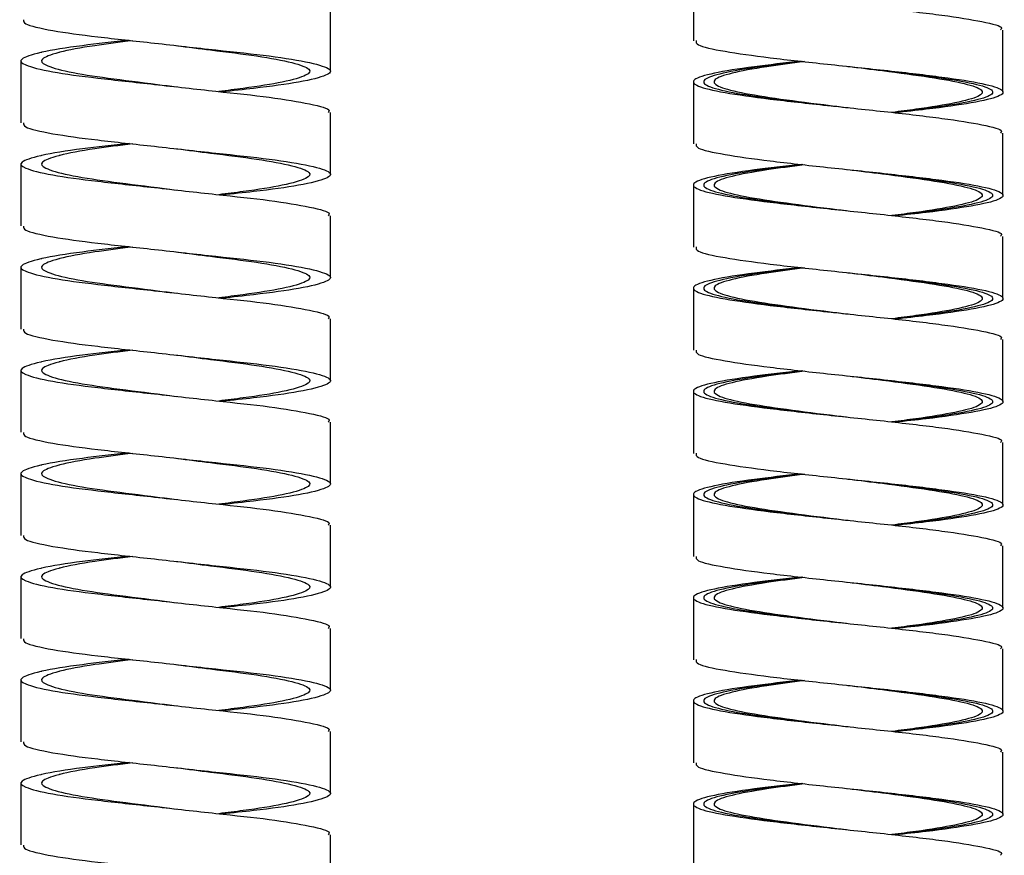
# Paper-space layout 'Right 2.0' of a CAD drawing. Units: millimetres. Extents: x -868 to -358, y -487 to 1091.
# Drawn here: x -426 to -379, y -230 to -189 of the extents above; entities that cross this region are included whole.
import ezdxf

# ---------------------------------------------------------------- set-up
doc = ezdxf.new("R2010")
doc.units = ezdxf.units.MM

psp = doc.layouts.new('Right 2.0')

# ---------------------------------------------------------------- linework, layer by layer
at = {"color": 7, "linetype": 'Continuous', "lineweight": 25}
for p, q in [((-393.86, -187.133), (-393.86, -190.133)), ((-411.437, -191.614), (-411.437, -188.614)), ((-378.862, -192.615), (-378.862, -189.615)), ((-426.437, -191.114), (-426.437, -194.114)), ((-386.363, -191.381), (-386.363, -191.381)), ((-393.86, -192.133), (-393.86, -195.133)), ((-411.437, -196.614), (-411.437, -193.614)), ((-378.862, -197.615), (-378.862, -194.615)), ((-426.437, -196.114), (-426.437, -199.114)), ((-386.363, -196.381), (-386.363, -196.381)), ((-393.86, -197.133), (-393.86, -200.133)), ((-411.437, -201.614), (-411.437, -198.614)), ((-378.862, -202.615), (-378.862, -199.615)), ((-426.437, -201.114), (-426.437, -204.114)), ((-386.363, -201.381), (-386.363, -201.381)), ((-393.86, -202.133), (-393.86, -205.133)), ((-411.437, -206.614), (-411.437, -203.614)), ((-378.862, -207.615), (-378.862, -204.615)), ((-426.437, -206.114), (-426.437, -209.114)), ((-386.363, -206.381), (-386.363, -206.381)), ((-393.86, -207.133), (-393.86, -210.133)), ((-411.437, -211.614), (-411.437, -208.614)), ((-378.862, -212.615), (-378.862, -209.615)), ((-426.437, -211.114), (-426.437, -214.114)), ((-386.363, -211.381), (-386.363, -211.381)), ((-393.86, -212.133), (-393.86, -215.133)), ((-411.437, -216.614), (-411.437, -213.614)), ((-378.862, -217.615), (-378.862, -214.615)), ((-426.437, -216.114), (-426.437, -219.114)), ((-386.363, -216.381), (-386.363, -216.381)), ((-393.86, -217.133), (-393.86, -220.133)), ((-411.437, -221.614), (-411.437, -218.614)), ((-378.862, -222.615), (-378.862, -219.615)), ((-426.437, -221.114), (-426.437, -224.114)), ((-386.363, -221.381), (-386.363, -221.381)), ((-393.86, -222.133), (-393.86, -225.133)), ((-411.437, -226.614), (-411.437, -223.614)), ((-378.862, -227.615), (-378.862, -224.615)), ((-426.437, -226.114), (-426.437, -229.114)), ((-386.363, -226.381), (-386.363, -226.381)), ((-393.86, -227.133), (-393.86, -230.133)), ((-411.437, -231.614), (-411.437, -228.614))]:
    psp.add_line(p, q, dxfattribs=at)
for points, knots in [([(-388.641, -186.128), (-389.431, -186.217), (-391.138, -186.411), (-393.004, -186.709), (-393.988, -187.022), (-393.8, -187.334), (-392.482, -187.647), (-390.232, -187.959), (-387.391, -188.272), (-384.399, -188.584), (-381.684, -188.897), (-379.763, -189.209), (-378.825, -189.448), (-378.952, -189.583), (-378.981, -189.613)], [0, 0, 0, 0, 0.077177, 0.166832, 0.256487, 0.346143, 0.435798, 0.525454, 0.615109, 0.704764, 0.79442, 0.884075, 0.973731, 1, 1, 1, 1]), ([(-426.314, -189.115), (-426.316, -189.179), (-426.322, -189.342), (-425.035, -189.644), (-422.814, -189.946), (-419.963, -190.248), (-416.978, -190.588), (-414.274, -190.87), (-412.283, -191.196), (-411.314, -191.522), (-411.496, -191.804), (-412.821, -192.145), (-414.704, -192.4), (-416.167, -192.559), (-416.69, -192.616)], [0, 0, 0, 0, 0.05816, 0.149025, 0.237524, 0.326023, 0.416888, 0.504096, 0.594159, 0.684221, 0.77143, 0.862295, 0.950794, 1, 1, 1, 1]), ([(-421.183, -190.116), (-421.976, -190.201), (-423.695, -190.385), (-424.949, -190.591), (-425.937, -190.812), (-426.561, -191.028), (-426.366, -191.307), (-425.063, -191.645), (-422.807, -191.946), (-419.964, -192.248), (-416.981, -192.588), (-414.261, -192.87), (-412.333, -193.196), (-411.391, -193.452), (-411.527, -193.584), (-411.56, -193.616)], [0, 0, 0, 0, 0.077115, 0.167195, 0.170791, 0.259036, 0.344567, 0.43545, 0.523966, 0.612483, 0.703365, 0.790591, 0.880671, 0.970751, 1, 1, 1, 1]), ([(-421.021, -190.134), (-421.66, -190.213), (-423.1, -190.391), (-424.148, -190.591), (-425.003, -190.812), (-425.545, -191.028), (-425.376, -191.307), (-424.246, -191.645), (-422.292, -191.946), (-420.355, -192.183), (-419.202, -192.332), (-418.889, -192.372)], [0, 0, 0, 0, 0.11204, 0.252769, 0.258386, 0.396246, 0.529836, 0.671828, 0.810096, 0.948364, 1, 1, 1, 1]), ([(-393.73, -190.13), (-393.733, -190.198), (-393.739, -190.37), (-392.454, -190.647), (-390.24, -190.959), (-387.39, -191.272), (-384.396, -191.584), (-381.698, -191.897), (-379.71, -192.209), (-378.735, -192.522), (-378.917, -192.834), (-380.25, -193.147), (-382.11, -193.411), (-383.568, -193.572), (-384.079, -193.628)], [0, 0, 0, 0, 0.05837, 0.147715, 0.237061, 0.326407, 0.415752, 0.505098, 0.594444, 0.683789, 0.773135, 0.86248, 0.951826, 1, 1, 1, 1]), ([(-418.894, -190.371), (-418.339, -190.443), (-416.949, -190.623), (-414.896, -190.87), (-413.17, -191.196), (-412.331, -191.522), (-412.488, -191.804), (-413.638, -192.145), (-415.227, -192.394), (-416.445, -192.547), (-416.849, -192.598)], [0, 0, 0, 0, 0.091189, 0.228317, 0.369967, 0.511616, 0.648744, 0.791666, 0.930839, 1, 1, 1, 1]), ([(-388.641, -191.128), (-389.431, -191.217), (-391.138, -191.411), (-393.004, -191.709), (-393.988, -192.022), (-393.8, -192.334), (-392.482, -192.647), (-390.232, -192.959), (-387.391, -193.272), (-384.399, -193.584), (-381.684, -193.897), (-379.763, -194.209), (-378.825, -194.448), (-378.952, -194.583), (-378.981, -194.613)], [0, 0, 0, 0, 0.077177, 0.166832, 0.256487, 0.346143, 0.435798, 0.525454, 0.615109, 0.704764, 0.79442, 0.884075, 0.973731, 1, 1, 1, 1]), ([(-388.475, -191.147), (-389.11, -191.23), (-390.539, -191.418), (-392.117, -191.709), (-392.971, -192.022), (-392.808, -192.334), (-391.666, -192.647), (-389.717, -192.959), (-387.791, -193.203), (-386.656, -193.343), (-386.366, -193.379)], [0, 0, 0, 0, 0.112082, 0.252089, 0.392097, 0.532104, 0.672111, 0.812119, 0.952126, 1, 1, 1, 1]), ([(-386.371, -191.378), (-385.808, -191.447), (-384.391, -191.62), (-382.32, -191.897), (-380.596, -192.209), (-379.752, -192.522), (-379.909, -192.834), (-381.066, -193.147), (-382.634, -193.405), (-383.846, -193.559), (-384.238, -193.609)], [0, 0, 0, 0, 0.092442, 0.232526, 0.372609, 0.512693, 0.652776, 0.792859, 0.932943, 1, 1, 1, 1]), ([(-426.314, -194.115), (-426.316, -194.179), (-426.322, -194.342), (-425.035, -194.644), (-422.814, -194.946), (-419.963, -195.248), (-416.978, -195.588), (-414.274, -195.87), (-412.283, -196.196), (-411.314, -196.522), (-411.496, -196.804), (-412.821, -197.145), (-414.704, -197.4), (-416.167, -197.559), (-416.69, -197.616)], [0, 0, 0, 0, 0.05816, 0.149025, 0.237524, 0.326023, 0.416888, 0.504096, 0.594159, 0.684221, 0.77143, 0.862295, 0.950794, 1, 1, 1, 1]), ([(-421.183, -195.116), (-421.976, -195.201), (-423.695, -195.385), (-424.949, -195.591), (-425.937, -195.812), (-426.561, -196.028), (-426.366, -196.307), (-425.063, -196.645), (-422.807, -196.946), (-419.964, -197.248), (-416.981, -197.588), (-414.261, -197.87), (-412.333, -198.196), (-411.391, -198.452), (-411.527, -198.584), (-411.56, -198.616)], [0, 0, 0, 0, 0.077115, 0.167195, 0.170791, 0.259036, 0.344567, 0.43545, 0.523966, 0.612483, 0.703365, 0.790591, 0.880671, 0.970751, 1, 1, 1, 1]), ([(-421.021, -195.134), (-421.66, -195.213), (-423.1, -195.391), (-424.148, -195.591), (-425.003, -195.812), (-425.545, -196.028), (-425.376, -196.307), (-424.246, -196.645), (-422.292, -196.946), (-420.355, -197.183), (-419.202, -197.332), (-418.889, -197.372)], [0, 0, 0, 0, 0.11204, 0.252769, 0.258386, 0.396246, 0.529836, 0.671828, 0.810096, 0.948364, 1, 1, 1, 1]), ([(-418.894, -195.371), (-418.339, -195.443), (-416.949, -195.623), (-414.896, -195.87), (-413.17, -196.196), (-412.331, -196.522), (-412.488, -196.804), (-413.638, -197.145), (-415.227, -197.394), (-416.445, -197.547), (-416.849, -197.598)], [0, 0, 0, 0, 0.091189, 0.228317, 0.369967, 0.511616, 0.648744, 0.791666, 0.930839, 1, 1, 1, 1]), ([(-393.73, -195.13), (-393.733, -195.198), (-393.739, -195.37), (-392.454, -195.647), (-390.24, -195.959), (-387.39, -196.272), (-384.396, -196.584), (-381.698, -196.897), (-379.71, -197.209), (-378.735, -197.522), (-378.917, -197.834), (-380.25, -198.147), (-382.11, -198.411), (-383.568, -198.572), (-384.079, -198.628)], [0, 0, 0, 0, 0.05837, 0.147715, 0.237061, 0.326407, 0.415752, 0.505098, 0.594444, 0.683789, 0.773135, 0.86248, 0.951826, 1, 1, 1, 1]), ([(-388.641, -196.128), (-389.431, -196.217), (-391.138, -196.411), (-393.004, -196.709), (-393.988, -197.022), (-393.8, -197.334), (-392.482, -197.647), (-390.232, -197.959), (-387.391, -198.272), (-384.399, -198.584), (-381.684, -198.897), (-379.763, -199.209), (-378.825, -199.448), (-378.952, -199.583), (-378.981, -199.613)], [0, 0, 0, 0, 0.077177, 0.166832, 0.256487, 0.346143, 0.435798, 0.525454, 0.615109, 0.704764, 0.79442, 0.884075, 0.973731, 1, 1, 1, 1]), ([(-388.475, -196.147), (-389.11, -196.23), (-390.539, -196.418), (-392.117, -196.709), (-392.971, -197.022), (-392.808, -197.334), (-391.666, -197.647), (-389.717, -197.959), (-387.791, -198.203), (-386.656, -198.343), (-386.366, -198.379)], [0, 0, 0, 0, 0.112082, 0.252089, 0.392097, 0.532104, 0.672111, 0.812119, 0.952126, 1, 1, 1, 1]), ([(-386.371, -196.378), (-385.808, -196.447), (-384.391, -196.62), (-382.32, -196.897), (-380.596, -197.209), (-379.752, -197.522), (-379.909, -197.834), (-381.066, -198.147), (-382.634, -198.405), (-383.846, -198.559), (-384.238, -198.609)], [0, 0, 0, 0, 0.092442, 0.232526, 0.372609, 0.512693, 0.652776, 0.792859, 0.932943, 1, 1, 1, 1]), ([(-426.314, -199.115), (-426.316, -199.179), (-426.322, -199.342), (-425.035, -199.644), (-422.814, -199.946), (-419.963, -200.248), (-416.978, -200.588), (-414.274, -200.87), (-412.283, -201.196), (-411.314, -201.522), (-411.496, -201.804), (-412.821, -202.145), (-414.704, -202.4), (-416.167, -202.559), (-416.69, -202.616)], [0, 0, 0, 0, 0.05816, 0.149025, 0.237524, 0.326023, 0.416888, 0.504096, 0.594159, 0.684221, 0.77143, 0.862295, 0.950794, 1, 1, 1, 1]), ([(-421.183, -200.116), (-421.976, -200.201), (-423.695, -200.385), (-424.949, -200.591), (-425.937, -200.812), (-426.561, -201.028), (-426.366, -201.307), (-425.063, -201.645), (-422.807, -201.946), (-419.964, -202.248), (-416.981, -202.588), (-414.261, -202.87), (-412.333, -203.196), (-411.391, -203.452), (-411.527, -203.584), (-411.56, -203.616)], [0, 0, 0, 0, 0.077115, 0.167195, 0.170791, 0.259036, 0.344567, 0.43545, 0.523966, 0.612483, 0.703365, 0.790591, 0.880671, 0.970751, 1, 1, 1, 1]), ([(-421.021, -200.134), (-421.66, -200.213), (-423.1, -200.391), (-424.148, -200.591), (-425.003, -200.812), (-425.545, -201.028), (-425.376, -201.307), (-424.246, -201.645), (-422.292, -201.946), (-420.355, -202.183), (-419.202, -202.332), (-418.889, -202.372)], [0, 0, 0, 0, 0.11204, 0.252769, 0.258386, 0.396246, 0.529836, 0.671828, 0.810096, 0.948364, 1, 1, 1, 1]), ([(-393.73, -200.13), (-393.733, -200.198), (-393.739, -200.37), (-392.454, -200.647), (-390.24, -200.959), (-387.39, -201.272), (-384.396, -201.584), (-381.698, -201.897), (-379.71, -202.209), (-378.735, -202.522), (-378.917, -202.834), (-380.25, -203.147), (-382.11, -203.411), (-383.568, -203.572), (-384.079, -203.628)], [0, 0, 0, 0, 0.05837, 0.147715, 0.237061, 0.326407, 0.415752, 0.505098, 0.594444, 0.683789, 0.773135, 0.86248, 0.951826, 1, 1, 1, 1]), ([(-418.894, -200.371), (-418.339, -200.443), (-416.949, -200.623), (-414.896, -200.87), (-413.17, -201.196), (-412.331, -201.522), (-412.488, -201.804), (-413.638, -202.145), (-415.227, -202.394), (-416.445, -202.547), (-416.849, -202.598)], [0, 0, 0, 0, 0.091189, 0.228317, 0.369967, 0.511616, 0.648744, 0.791666, 0.930839, 1, 1, 1, 1]), ([(-388.641, -201.128), (-389.431, -201.217), (-391.138, -201.411), (-393.004, -201.709), (-393.988, -202.022), (-393.8, -202.334), (-392.482, -202.647), (-390.232, -202.959), (-387.391, -203.272), (-384.399, -203.584), (-381.684, -203.897), (-379.763, -204.209), (-378.825, -204.448), (-378.952, -204.583), (-378.981, -204.613)], [0, 0, 0, 0, 0.077177, 0.166832, 0.256487, 0.346143, 0.435798, 0.525454, 0.615109, 0.704764, 0.79442, 0.884075, 0.973731, 1, 1, 1, 1]), ([(-388.475, -201.147), (-389.11, -201.23), (-390.539, -201.418), (-392.117, -201.709), (-392.971, -202.022), (-392.808, -202.334), (-391.666, -202.647), (-389.717, -202.959), (-387.791, -203.203), (-386.656, -203.343), (-386.366, -203.379)], [0, 0, 0, 0, 0.112082, 0.252089, 0.392097, 0.532104, 0.672111, 0.812119, 0.952126, 1, 1, 1, 1]), ([(-386.371, -201.378), (-385.808, -201.447), (-384.391, -201.62), (-382.32, -201.897), (-380.596, -202.209), (-379.752, -202.522), (-379.909, -202.834), (-381.066, -203.147), (-382.634, -203.405), (-383.846, -203.559), (-384.238, -203.609)], [0, 0, 0, 0, 0.092442, 0.232526, 0.372609, 0.512693, 0.652776, 0.792859, 0.932943, 1, 1, 1, 1]), ([(-426.314, -204.115), (-426.316, -204.179), (-426.322, -204.342), (-425.035, -204.644), (-422.814, -204.946), (-419.963, -205.248), (-416.978, -205.588), (-414.274, -205.87), (-412.283, -206.196), (-411.314, -206.522), (-411.496, -206.804), (-412.821, -207.145), (-414.704, -207.4), (-416.167, -207.559), (-416.69, -207.616)], [0, 0, 0, 0, 0.05816, 0.149025, 0.237524, 0.326023, 0.416888, 0.504096, 0.594159, 0.684221, 0.77143, 0.862295, 0.950794, 1, 1, 1, 1]), ([(-421.183, -205.116), (-421.976, -205.201), (-423.695, -205.385), (-424.949, -205.591), (-425.937, -205.812), (-426.561, -206.028), (-426.366, -206.307), (-425.063, -206.645), (-422.807, -206.946), (-419.964, -207.248), (-416.981, -207.588), (-414.261, -207.87), (-412.333, -208.196), (-411.391, -208.452), (-411.527, -208.584), (-411.56, -208.616)], [0, 0, 0, 0, 0.077115, 0.167195, 0.170791, 0.259036, 0.344567, 0.43545, 0.523966, 0.612483, 0.703365, 0.790591, 0.880671, 0.970751, 1, 1, 1, 1]), ([(-421.021, -205.134), (-421.66, -205.213), (-423.1, -205.391), (-424.148, -205.591), (-425.003, -205.812), (-425.545, -206.028), (-425.376, -206.307), (-424.246, -206.645), (-422.292, -206.946), (-420.355, -207.183), (-419.202, -207.332), (-418.889, -207.372)], [0, 0, 0, 0, 0.11204, 0.252769, 0.258386, 0.396246, 0.529836, 0.671828, 0.810096, 0.948364, 1, 1, 1, 1]), ([(-418.894, -205.371), (-418.339, -205.443), (-416.949, -205.623), (-414.896, -205.87), (-413.17, -206.196), (-412.331, -206.522), (-412.488, -206.804), (-413.638, -207.145), (-415.227, -207.394), (-416.445, -207.547), (-416.849, -207.598)], [0, 0, 0, 0, 0.091189, 0.228317, 0.369967, 0.511616, 0.648744, 0.791666, 0.930839, 1, 1, 1, 1]), ([(-393.73, -205.13), (-393.733, -205.198), (-393.739, -205.37), (-392.454, -205.647), (-390.24, -205.959), (-387.39, -206.272), (-384.396, -206.584), (-381.698, -206.897), (-379.71, -207.209), (-378.735, -207.522), (-378.917, -207.834), (-380.25, -208.147), (-382.11, -208.411), (-383.568, -208.572), (-384.079, -208.628)], [0, 0, 0, 0, 0.05837, 0.147715, 0.237061, 0.326407, 0.415752, 0.505098, 0.594444, 0.683789, 0.773135, 0.86248, 0.951826, 1, 1, 1, 1]), ([(-388.641, -206.128), (-389.431, -206.217), (-391.138, -206.411), (-393.004, -206.709), (-393.988, -207.022), (-393.8, -207.334), (-392.482, -207.647), (-390.232, -207.959), (-387.391, -208.272), (-384.399, -208.584), (-381.684, -208.897), (-379.763, -209.209), (-378.825, -209.448), (-378.952, -209.583), (-378.981, -209.613)], [0, 0, 0, 0, 0.077177, 0.166832, 0.256487, 0.346143, 0.435798, 0.525454, 0.615109, 0.704764, 0.79442, 0.884075, 0.973731, 1, 1, 1, 1]), ([(-388.475, -206.147), (-389.11, -206.23), (-390.539, -206.418), (-392.117, -206.709), (-392.971, -207.022), (-392.808, -207.334), (-391.666, -207.647), (-389.717, -207.959), (-387.791, -208.203), (-386.656, -208.343), (-386.366, -208.379)], [0, 0, 0, 0, 0.112082, 0.252089, 0.392097, 0.532104, 0.672111, 0.812119, 0.952126, 1, 1, 1, 1]), ([(-386.371, -206.378), (-385.808, -206.447), (-384.391, -206.62), (-382.32, -206.897), (-380.596, -207.209), (-379.752, -207.522), (-379.909, -207.834), (-381.066, -208.147), (-382.634, -208.405), (-383.846, -208.559), (-384.238, -208.609)], [0, 0, 0, 0, 0.092442, 0.232526, 0.372609, 0.512693, 0.652776, 0.792859, 0.932943, 1, 1, 1, 1]), ([(-426.314, -209.115), (-426.316, -209.179), (-426.322, -209.342), (-425.035, -209.644), (-422.814, -209.946), (-419.963, -210.248), (-416.978, -210.588), (-414.274, -210.87), (-412.283, -211.196), (-411.314, -211.522), (-411.496, -211.804), (-412.821, -212.145), (-414.704, -212.4), (-416.167, -212.559), (-416.69, -212.616)], [0, 0, 0, 0, 0.05816, 0.149025, 0.237524, 0.326023, 0.416888, 0.504096, 0.594159, 0.684221, 0.77143, 0.862295, 0.950794, 1, 1, 1, 1]), ([(-421.183, -210.116), (-421.976, -210.201), (-423.695, -210.385), (-424.949, -210.591), (-425.937, -210.812), (-426.561, -211.028), (-426.366, -211.307), (-425.063, -211.645), (-422.807, -211.946), (-419.964, -212.248), (-416.981, -212.588), (-414.261, -212.87), (-412.333, -213.196), (-411.391, -213.452), (-411.527, -213.584), (-411.56, -213.616)], [0, 0, 0, 0, 0.077115, 0.167195, 0.170791, 0.259036, 0.344567, 0.43545, 0.523966, 0.612483, 0.703365, 0.790591, 0.880671, 0.970751, 1, 1, 1, 1]), ([(-421.021, -210.134), (-421.66, -210.213), (-423.1, -210.391), (-424.148, -210.591), (-425.003, -210.812), (-425.545, -211.028), (-425.376, -211.307), (-424.246, -211.645), (-422.292, -211.946), (-420.355, -212.183), (-419.202, -212.332), (-418.889, -212.372)], [0, 0, 0, 0, 0.11204, 0.252769, 0.258386, 0.396246, 0.529836, 0.671828, 0.810096, 0.948364, 1, 1, 1, 1]), ([(-393.73, -210.13), (-393.733, -210.198), (-393.739, -210.37), (-392.454, -210.647), (-390.24, -210.959), (-387.39, -211.272), (-384.396, -211.584), (-381.698, -211.897), (-379.71, -212.209), (-378.735, -212.522), (-378.917, -212.834), (-380.25, -213.147), (-382.11, -213.411), (-383.568, -213.572), (-384.079, -213.628)], [0, 0, 0, 0, 0.05837, 0.147715, 0.237061, 0.326407, 0.415752, 0.505098, 0.594444, 0.683789, 0.773135, 0.86248, 0.951826, 1, 1, 1, 1]), ([(-418.894, -210.371), (-418.339, -210.443), (-416.949, -210.623), (-414.896, -210.87), (-413.17, -211.196), (-412.331, -211.522), (-412.488, -211.804), (-413.638, -212.145), (-415.227, -212.394), (-416.445, -212.547), (-416.849, -212.598)], [0, 0, 0, 0, 0.091189, 0.228317, 0.369967, 0.511616, 0.648744, 0.791666, 0.930839, 1, 1, 1, 1]), ([(-388.641, -211.128), (-389.431, -211.217), (-391.138, -211.411), (-393.004, -211.709), (-393.988, -212.022), (-393.8, -212.334), (-392.482, -212.647), (-390.232, -212.959), (-387.391, -213.272), (-384.399, -213.584), (-381.684, -213.897), (-379.763, -214.209), (-378.825, -214.448), (-378.952, -214.583), (-378.981, -214.613)], [0, 0, 0, 0, 0.077177, 0.166832, 0.256487, 0.346143, 0.435798, 0.525454, 0.615109, 0.704764, 0.79442, 0.884075, 0.973731, 1, 1, 1, 1]), ([(-388.475, -211.147), (-389.11, -211.23), (-390.539, -211.418), (-392.117, -211.709), (-392.971, -212.022), (-392.808, -212.334), (-391.666, -212.647), (-389.717, -212.959), (-387.791, -213.203), (-386.656, -213.343), (-386.366, -213.379)], [0, 0, 0, 0, 0.112082, 0.252089, 0.392097, 0.532104, 0.672111, 0.812119, 0.952126, 1, 1, 1, 1]), ([(-386.371, -211.378), (-385.808, -211.447), (-384.391, -211.62), (-382.32, -211.897), (-380.596, -212.209), (-379.752, -212.522), (-379.909, -212.834), (-381.066, -213.147), (-382.634, -213.405), (-383.846, -213.559), (-384.238, -213.609)], [0, 0, 0, 0, 0.092442, 0.232526, 0.372609, 0.512693, 0.652776, 0.792859, 0.932943, 1, 1, 1, 1]), ([(-426.314, -214.115), (-426.316, -214.179), (-426.322, -214.342), (-425.035, -214.644), (-422.814, -214.946), (-419.963, -215.248), (-416.978, -215.588), (-414.274, -215.87), (-412.283, -216.196), (-411.314, -216.522), (-411.496, -216.804), (-412.821, -217.145), (-414.704, -217.4), (-416.167, -217.559), (-416.69, -217.616)], [0, 0, 0, 0, 0.05816, 0.149025, 0.237524, 0.326023, 0.416888, 0.504096, 0.594159, 0.684221, 0.77143, 0.862295, 0.950794, 1, 1, 1, 1]), ([(-421.183, -215.116), (-421.976, -215.201), (-423.695, -215.385), (-424.949, -215.591), (-425.937, -215.812), (-426.561, -216.028), (-426.366, -216.307), (-425.063, -216.645), (-422.807, -216.946), (-419.964, -217.248), (-416.981, -217.588), (-414.261, -217.87), (-412.333, -218.196), (-411.391, -218.452), (-411.527, -218.584), (-411.56, -218.616)], [0, 0, 0, 0, 0.077115, 0.167195, 0.170791, 0.259036, 0.344567, 0.43545, 0.523966, 0.612483, 0.703365, 0.790591, 0.880671, 0.970751, 1, 1, 1, 1]), ([(-421.021, -215.134), (-421.66, -215.213), (-423.1, -215.391), (-424.148, -215.591), (-425.003, -215.812), (-425.545, -216.028), (-425.376, -216.307), (-424.246, -216.645), (-422.292, -216.946), (-420.355, -217.183), (-419.202, -217.332), (-418.889, -217.372)], [0, 0, 0, 0, 0.11204, 0.252769, 0.258386, 0.396246, 0.529836, 0.671828, 0.810096, 0.948364, 1, 1, 1, 1]), ([(-418.894, -215.371), (-418.339, -215.443), (-416.949, -215.623), (-414.896, -215.87), (-413.17, -216.196), (-412.331, -216.522), (-412.488, -216.804), (-413.638, -217.145), (-415.227, -217.394), (-416.445, -217.547), (-416.849, -217.598)], [0, 0, 0, 0, 0.091189, 0.228317, 0.369967, 0.511616, 0.648744, 0.791666, 0.930839, 1, 1, 1, 1]), ([(-393.73, -215.13), (-393.733, -215.198), (-393.739, -215.37), (-392.454, -215.647), (-390.24, -215.959), (-387.39, -216.272), (-384.396, -216.584), (-381.698, -216.897), (-379.71, -217.209), (-378.735, -217.522), (-378.917, -217.834), (-380.25, -218.147), (-382.11, -218.411), (-383.568, -218.572), (-384.079, -218.628)], [0, 0, 0, 0, 0.05837, 0.147715, 0.237061, 0.326407, 0.415752, 0.505098, 0.594444, 0.683789, 0.773135, 0.86248, 0.951826, 1, 1, 1, 1]), ([(-388.641, -216.128), (-389.431, -216.217), (-391.138, -216.411), (-393.004, -216.709), (-393.988, -217.022), (-393.8, -217.334), (-392.482, -217.647), (-390.232, -217.959), (-387.391, -218.272), (-384.399, -218.584), (-381.684, -218.897), (-379.763, -219.209), (-378.825, -219.448), (-378.952, -219.583), (-378.981, -219.613)], [0, 0, 0, 0, 0.077177, 0.166832, 0.256487, 0.346143, 0.435798, 0.525454, 0.615109, 0.704764, 0.79442, 0.884075, 0.973731, 1, 1, 1, 1]), ([(-388.475, -216.147), (-389.11, -216.23), (-390.539, -216.418), (-392.117, -216.709), (-392.971, -217.022), (-392.808, -217.334), (-391.666, -217.647), (-389.717, -217.959), (-387.791, -218.203), (-386.656, -218.343), (-386.366, -218.379)], [0, 0, 0, 0, 0.112082, 0.252089, 0.392097, 0.532104, 0.672111, 0.812119, 0.952126, 1, 1, 1, 1]), ([(-386.371, -216.378), (-385.808, -216.447), (-384.391, -216.62), (-382.32, -216.897), (-380.596, -217.209), (-379.752, -217.522), (-379.909, -217.834), (-381.066, -218.147), (-382.634, -218.405), (-383.846, -218.559), (-384.238, -218.609)], [0, 0, 0, 0, 0.092442, 0.232526, 0.372609, 0.512693, 0.652776, 0.792859, 0.932943, 1, 1, 1, 1]), ([(-426.314, -219.115), (-426.316, -219.179), (-426.322, -219.342), (-425.035, -219.644), (-422.814, -219.946), (-419.963, -220.248), (-416.978, -220.588), (-414.274, -220.87), (-412.283, -221.196), (-411.314, -221.522), (-411.496, -221.804), (-412.821, -222.145), (-414.704, -222.4), (-416.167, -222.559), (-416.69, -222.616)], [0, 0, 0, 0, 0.05816, 0.149025, 0.237524, 0.326023, 0.416888, 0.504096, 0.594159, 0.684221, 0.77143, 0.862295, 0.950794, 1, 1, 1, 1]), ([(-421.183, -220.116), (-421.976, -220.201), (-423.695, -220.385), (-424.949, -220.591), (-425.937, -220.812), (-426.561, -221.028), (-426.366, -221.307), (-425.063, -221.645), (-422.807, -221.946), (-419.964, -222.248), (-416.981, -222.588), (-414.261, -222.87), (-412.333, -223.196), (-411.391, -223.452), (-411.527, -223.584), (-411.56, -223.616)], [0, 0, 0, 0, 0.077115, 0.167195, 0.170791, 0.259036, 0.344567, 0.43545, 0.523966, 0.612483, 0.703365, 0.790591, 0.880671, 0.970751, 1, 1, 1, 1]), ([(-421.021, -220.134), (-421.66, -220.213), (-423.1, -220.391), (-424.148, -220.591), (-425.003, -220.812), (-425.545, -221.028), (-425.376, -221.307), (-424.246, -221.645), (-422.292, -221.946), (-420.355, -222.183), (-419.202, -222.332), (-418.889, -222.372)], [0, 0, 0, 0, 0.11204, 0.252769, 0.258386, 0.396246, 0.529836, 0.671828, 0.810096, 0.948364, 1, 1, 1, 1]), ([(-418.894, -220.371), (-418.339, -220.443), (-416.949, -220.623), (-414.896, -220.87), (-413.17, -221.196), (-412.331, -221.522), (-412.488, -221.804), (-413.638, -222.145), (-415.227, -222.394), (-416.445, -222.547), (-416.849, -222.598)], [0, 0, 0, 0, 0.091189, 0.228317, 0.369967, 0.511616, 0.648744, 0.791666, 0.930839, 1, 1, 1, 1]), ([(-393.73, -220.13), (-393.733, -220.198), (-393.739, -220.37), (-392.454, -220.647), (-390.24, -220.959), (-387.39, -221.272), (-384.396, -221.584), (-381.698, -221.897), (-379.71, -222.209), (-378.735, -222.522), (-378.917, -222.834), (-380.25, -223.147), (-382.11, -223.411), (-383.568, -223.572), (-384.079, -223.628)], [0, 0, 0, 0, 0.05837, 0.147715, 0.237061, 0.326407, 0.415752, 0.505098, 0.594444, 0.683789, 0.773135, 0.86248, 0.951826, 1, 1, 1, 1]), ([(-388.641, -221.128), (-389.431, -221.217), (-391.138, -221.411), (-393.004, -221.709), (-393.988, -222.022), (-393.8, -222.334), (-392.482, -222.647), (-390.232, -222.959), (-387.391, -223.272), (-384.399, -223.584), (-381.684, -223.897), (-379.763, -224.209), (-378.825, -224.448), (-378.952, -224.583), (-378.981, -224.613)], [0, 0, 0, 0, 0.077177, 0.166832, 0.256487, 0.346143, 0.435798, 0.525454, 0.615109, 0.704764, 0.79442, 0.884075, 0.973731, 1, 1, 1, 1]), ([(-388.475, -221.147), (-389.11, -221.23), (-390.539, -221.418), (-392.117, -221.709), (-392.971, -222.022), (-392.808, -222.334), (-391.666, -222.647), (-389.717, -222.959), (-387.791, -223.203), (-386.656, -223.343), (-386.366, -223.379)], [0, 0, 0, 0, 0.112082, 0.252089, 0.392097, 0.532104, 0.672111, 0.812119, 0.952126, 1, 1, 1, 1]), ([(-386.371, -221.378), (-385.808, -221.447), (-384.391, -221.62), (-382.32, -221.897), (-380.596, -222.209), (-379.752, -222.522), (-379.909, -222.834), (-381.066, -223.147), (-382.634, -223.405), (-383.846, -223.559), (-384.238, -223.609)], [0, 0, 0, 0, 0.092442, 0.232526, 0.372609, 0.512693, 0.652776, 0.792859, 0.932943, 1, 1, 1, 1]), ([(-426.314, -224.115), (-426.316, -224.179), (-426.322, -224.342), (-425.035, -224.644), (-422.814, -224.946), (-419.963, -225.248), (-416.978, -225.588), (-414.274, -225.87), (-412.283, -226.196), (-411.314, -226.522), (-411.496, -226.804), (-412.821, -227.145), (-414.704, -227.4), (-416.167, -227.559), (-416.69, -227.616)], [0, 0, 0, 0, 0.05816, 0.149025, 0.237524, 0.326023, 0.416888, 0.504096, 0.594159, 0.684221, 0.77143, 0.862295, 0.950794, 1, 1, 1, 1]), ([(-421.183, -225.116), (-421.976, -225.201), (-423.695, -225.385), (-424.949, -225.591), (-425.937, -225.812), (-426.561, -226.028), (-426.366, -226.307), (-425.063, -226.645), (-422.807, -226.946), (-419.964, -227.248), (-416.981, -227.588), (-414.261, -227.87), (-412.333, -228.196), (-411.391, -228.452), (-411.527, -228.584), (-411.56, -228.616)], [0, 0, 0, 0, 0.077115, 0.167195, 0.170791, 0.259036, 0.344567, 0.43545, 0.523966, 0.612483, 0.703365, 0.790591, 0.880671, 0.970751, 1, 1, 1, 1]), ([(-421.021, -225.134), (-421.66, -225.213), (-423.1, -225.391), (-424.148, -225.591), (-425.003, -225.812), (-425.545, -226.028), (-425.376, -226.307), (-424.246, -226.645), (-422.292, -226.946), (-420.355, -227.183), (-419.202, -227.332), (-418.889, -227.372)], [0, 0, 0, 0, 0.11204, 0.252769, 0.258386, 0.396246, 0.529836, 0.671828, 0.810096, 0.948364, 1, 1, 1, 1]), ([(-393.73, -225.13), (-393.733, -225.198), (-393.739, -225.37), (-392.454, -225.647), (-390.24, -225.959), (-387.39, -226.272), (-384.396, -226.584), (-381.698, -226.897), (-379.71, -227.209), (-378.735, -227.522), (-378.917, -227.834), (-380.25, -228.147), (-382.11, -228.411), (-383.568, -228.572), (-384.079, -228.628)], [0, 0, 0, 0, 0.05837, 0.147715, 0.237061, 0.326407, 0.415752, 0.505098, 0.594444, 0.683789, 0.773135, 0.86248, 0.951826, 1, 1, 1, 1]), ([(-418.894, -225.371), (-418.339, -225.443), (-416.949, -225.623), (-414.896, -225.87), (-413.17, -226.196), (-412.331, -226.522), (-412.488, -226.804), (-413.638, -227.145), (-415.227, -227.394), (-416.445, -227.547), (-416.849, -227.598)], [0, 0, 0, 0, 0.091189, 0.228317, 0.369967, 0.511616, 0.648744, 0.791666, 0.930839, 1, 1, 1, 1]), ([(-388.641, -226.128), (-389.431, -226.217), (-391.138, -226.411), (-393.004, -226.709), (-393.988, -227.022), (-393.8, -227.334), (-392.482, -227.647), (-390.232, -227.959), (-387.391, -228.272), (-384.399, -228.584), (-381.684, -228.897), (-379.763, -229.209), (-378.825, -229.448), (-378.952, -229.583), (-378.981, -229.613)], [0, 0, 0, 0, 0.077177, 0.166832, 0.256487, 0.346143, 0.435798, 0.525454, 0.615109, 0.704764, 0.79442, 0.884075, 0.973731, 1, 1, 1, 1]), ([(-388.475, -226.147), (-389.11, -226.23), (-390.539, -226.418), (-392.117, -226.709), (-392.971, -227.022), (-392.808, -227.334), (-391.666, -227.647), (-389.717, -227.959), (-387.791, -228.203), (-386.656, -228.343), (-386.366, -228.379)], [0, 0, 0, 0, 0.112082, 0.252089, 0.392097, 0.532104, 0.672111, 0.812119, 0.952126, 1, 1, 1, 1]), ([(-386.371, -226.378), (-385.808, -226.447), (-384.391, -226.62), (-382.32, -226.897), (-380.596, -227.209), (-379.752, -227.522), (-379.909, -227.834), (-381.066, -228.147), (-382.634, -228.405), (-383.846, -228.559), (-384.238, -228.609)], [0, 0, 0, 0, 0.092442, 0.232526, 0.372609, 0.512693, 0.652776, 0.792859, 0.932943, 1, 1, 1, 1]), ([(-426.314, -229.115), (-426.316, -229.179), (-426.322, -229.342), (-425.035, -229.644), (-422.814, -229.946), (-419.963, -230.248), (-416.978, -230.588), (-414.274, -230.87), (-412.283, -231.196), (-411.314, -231.522), (-411.496, -231.804), (-412.821, -232.145), (-414.704, -232.4), (-416.167, -232.559), (-416.69, -232.616)], [0, 0, 0, 0, 0.05816, 0.149025, 0.237524, 0.326023, 0.416888, 0.504096, 0.594159, 0.684221, 0.77143, 0.862295, 0.950794, 1, 1, 1, 1])]:
    psp.add_open_spline(points, degree=3, knots=knots, dxfattribs=at)
at = {"color": 8, "linetype": 'Continuous', "lineweight": 25}
for points, knots in [([(-388.561, -191.137), (-389.272, -191.224), (-390.839, -191.414), (-392.561, -191.709), (-393.48, -192.022), (-393.304, -192.334), (-392.074, -192.647), (-389.975, -192.959), (-387.9, -193.203), (-386.678, -193.343), (-386.367, -193.379)], [0, 0, 0, 0, 0.115935, 0.255332, 0.394729, 0.534126, 0.673523, 0.81292, 0.952317, 1, 1, 1, 1]), ([(-386.372, -191.378), (-385.765, -191.447), (-384.239, -191.62), (-382.009, -191.897), (-380.153, -192.209), (-379.244, -192.522), (-379.413, -192.834), (-380.658, -193.147), (-382.371, -193.408), (-383.705, -193.566), (-384.156, -193.619)], [0, 0, 0, 0, 0.092022, 0.231496, 0.37097, 0.510444, 0.649918, 0.789392, 0.928867, 1, 1, 1, 1]), ([(-388.561, -196.137), (-389.272, -196.224), (-390.839, -196.414), (-392.561, -196.709), (-393.48, -197.022), (-393.304, -197.334), (-392.074, -197.647), (-389.975, -197.959), (-387.9, -198.203), (-386.678, -198.343), (-386.367, -198.379)], [0, 0, 0, 0, 0.115935, 0.255332, 0.394729, 0.534126, 0.673523, 0.81292, 0.952317, 1, 1, 1, 1]), ([(-386.372, -196.378), (-385.765, -196.447), (-384.239, -196.62), (-382.009, -196.897), (-380.153, -197.209), (-379.244, -197.522), (-379.413, -197.834), (-380.658, -198.147), (-382.371, -198.408), (-383.705, -198.566), (-384.156, -198.619)], [0, 0, 0, 0, 0.092022, 0.231496, 0.37097, 0.510444, 0.649918, 0.789392, 0.928867, 1, 1, 1, 1]), ([(-388.561, -201.137), (-389.272, -201.224), (-390.839, -201.414), (-392.561, -201.709), (-393.48, -202.022), (-393.304, -202.334), (-392.074, -202.647), (-389.975, -202.959), (-387.9, -203.203), (-386.678, -203.343), (-386.367, -203.379)], [0, 0, 0, 0, 0.115935, 0.2553319, 0.3947289, 0.5341258, 0.6735227, 0.8129197, 0.9523166, 1, 1, 1, 1]), ([(-386.372, -201.378), (-385.765, -201.447), (-384.239, -201.62), (-382.009, -201.897), (-380.153, -202.209), (-379.244, -202.522), (-379.413, -202.834), (-380.658, -203.147), (-382.371, -203.408), (-383.705, -203.566), (-384.156, -203.619)], [0, 0, 0, 0, 0.092022, 0.231496, 0.37097, 0.510444, 0.649918, 0.789392, 0.928867, 1, 1, 1, 1]), ([(-388.561, -206.137), (-389.272, -206.224), (-390.839, -206.414), (-392.561, -206.709), (-393.48, -207.022), (-393.304, -207.334), (-392.074, -207.647), (-389.975, -207.959), (-387.9, -208.203), (-386.678, -208.343), (-386.367, -208.379)], [0, 0, 0, 0, 0.115935, 0.2553319, 0.3947289, 0.5341258, 0.6735227, 0.8129197, 0.9523166, 1, 1, 1, 1]), ([(-386.372, -206.378), (-385.765, -206.447), (-384.239, -206.62), (-382.009, -206.897), (-380.153, -207.209), (-379.244, -207.522), (-379.413, -207.834), (-380.658, -208.147), (-382.371, -208.408), (-383.705, -208.566), (-384.156, -208.619)], [0, 0, 0, 0, 0.092022, 0.231496, 0.37097, 0.510444, 0.649918, 0.789392, 0.928867, 1, 1, 1, 1]), ([(-388.561, -211.137), (-389.272, -211.224), (-390.839, -211.414), (-392.561, -211.709), (-393.48, -212.022), (-393.304, -212.334), (-392.074, -212.647), (-389.975, -212.959), (-387.9, -213.203), (-386.678, -213.343), (-386.367, -213.379)], [0, 0, 0, 0, 0.115935, 0.255332, 0.394729, 0.534126, 0.673523, 0.81292, 0.952317, 1, 1, 1, 1]), ([(-386.372, -211.378), (-385.765, -211.447), (-384.239, -211.62), (-382.009, -211.897), (-380.153, -212.209), (-379.244, -212.522), (-379.413, -212.834), (-380.658, -213.147), (-382.371, -213.408), (-383.705, -213.566), (-384.156, -213.619)], [0, 0, 0, 0, 0.092022, 0.231496, 0.37097, 0.510444, 0.649918, 0.789392, 0.928867, 1, 1, 1, 1]), ([(-388.561, -216.137), (-389.272, -216.224), (-390.839, -216.414), (-392.561, -216.709), (-393.48, -217.022), (-393.304, -217.334), (-392.074, -217.647), (-389.975, -217.959), (-387.9, -218.203), (-386.678, -218.343), (-386.367, -218.379)], [0, 0, 0, 0, 0.115935, 0.2553319, 0.3947289, 0.5341258, 0.6735227, 0.8129197, 0.9523166, 1, 1, 1, 1]), ([(-386.372, -216.378), (-385.765, -216.447), (-384.239, -216.62), (-382.009, -216.897), (-380.153, -217.209), (-379.244, -217.522), (-379.413, -217.834), (-380.658, -218.147), (-382.371, -218.408), (-383.705, -218.566), (-384.156, -218.619)], [0, 0, 0, 0, 0.092022, 0.231496, 0.37097, 0.510444, 0.649918, 0.789392, 0.928867, 1, 1, 1, 1]), ([(-388.561, -221.137), (-389.272, -221.224), (-390.839, -221.414), (-392.561, -221.709), (-393.48, -222.022), (-393.304, -222.334), (-392.074, -222.647), (-389.975, -222.959), (-387.9, -223.203), (-386.678, -223.343), (-386.367, -223.379)], [0, 0, 0, 0, 0.115935, 0.255332, 0.394729, 0.534126, 0.673523, 0.81292, 0.952317, 1, 1, 1, 1]), ([(-386.372, -221.378), (-385.765, -221.447), (-384.239, -221.62), (-382.009, -221.897), (-380.153, -222.209), (-379.244, -222.522), (-379.413, -222.834), (-380.658, -223.147), (-382.371, -223.408), (-383.705, -223.566), (-384.156, -223.619)], [0, 0, 0, 0, 0.092022, 0.231496, 0.37097, 0.510444, 0.649918, 0.789392, 0.928867, 1, 1, 1, 1]), ([(-388.561, -226.137), (-389.272, -226.224), (-390.839, -226.414), (-392.561, -226.709), (-393.48, -227.022), (-393.304, -227.334), (-392.074, -227.647), (-389.975, -227.959), (-387.9, -228.203), (-386.678, -228.343), (-386.367, -228.379)], [0, 0, 0, 0, 0.115935, 0.255332, 0.394729, 0.534126, 0.673523, 0.81292, 0.952317, 1, 1, 1, 1]), ([(-386.372, -226.378), (-385.765, -226.447), (-384.239, -226.62), (-382.009, -226.897), (-380.153, -227.209), (-379.244, -227.522), (-379.413, -227.834), (-380.658, -228.147), (-382.371, -228.408), (-383.705, -228.566), (-384.156, -228.619)], [0, 0, 0, 0, 0.092022, 0.231496, 0.37097, 0.510444, 0.649918, 0.789392, 0.928867, 1, 1, 1, 1])]:
    psp.add_open_spline(points, degree=3, knots=knots, dxfattribs=at)

doc.saveas('drawing.dxf')
